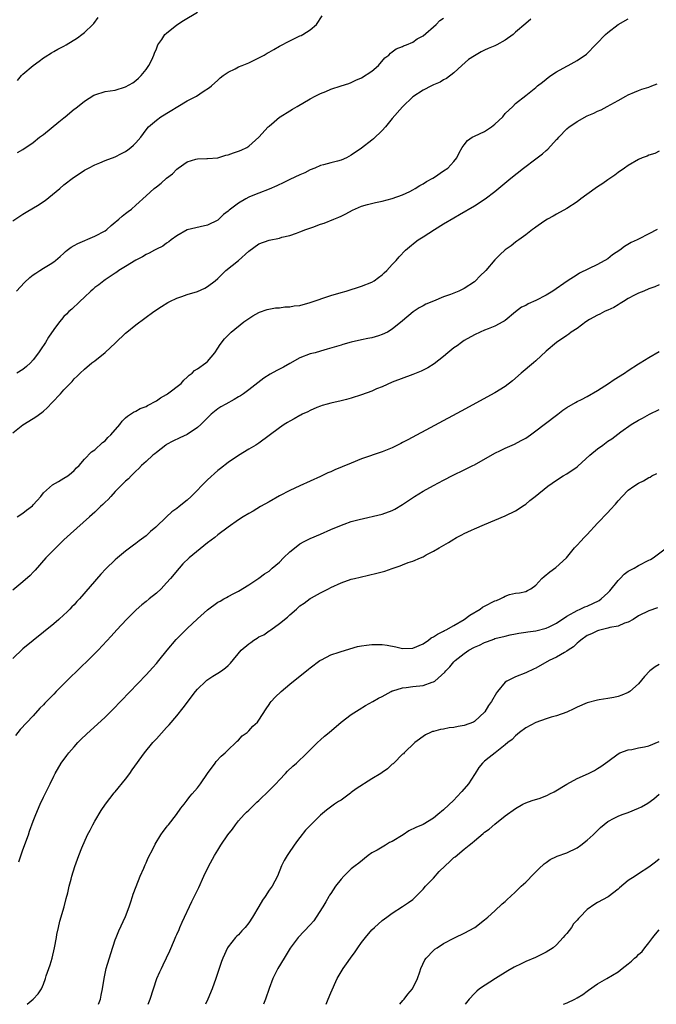
# Model space of a CAD drawing. Units: inches. Extents: x 2599874 to 2601000, y 1476000 to 1479000.
# Drawn here: x 2600188 to 2600312, y 1476000 to 1476192 of the extents above; entities that cross this region are included whole.
import ezdxf

# ---------------------------------------------------------------- set-up
doc = ezdxf.new("R2010")
doc.units = ezdxf.units.IN
doc.header["$MEASUREMENT"] = 0
doc.layers.add('LD25981476_10ft', color=111, linetype='Continuous')

msp = doc.modelspace()

# ---------------------------------------------------------------- linework, layer by layer
at = {"layer": 'LD25981476_10ft'}
for points, elevation in [([(2600187.95, 1476166.05), (2600189, 1476166.63), (2600191, 1476167.97), (2600192.25, 1476169), (2600193, 1476169.56), (2600196.01, 1476171.99), (2600197, 1476172.81), (2600197.25, 1476173), (2600199, 1476174.46), (2600199.32, 1476174.68), (2600201, 1476176.02), (2600202.83, 1476177.17), (2600203, 1476177.28), (2600205, 1476177.88), (2600207, 1476178.19), (2600209, 1476178.8), (2600210.42, 1476179.58), (2600211, 1476180.03), (2600211.51, 1476180.49), (2600212.05, 1476181), (2600213, 1476182.18), (2600213.55, 1476183), (2600214.1, 1476184.1), (2600214.51, 1476185), (2600214.64, 1476185.36), (2600215, 1476186.23), (2600215.2, 1476186.8), (2600215.32, 1476187), (2600216.06, 1476188.06), (2600216.68, 1476189), (2600217, 1476189.3), (2600219, 1476190.88), (2600220.28, 1476191.72), (2600223, 1476193.39)], 9910), ([(2600187, 1476152.71), (2600188.37, 1476153.63), (2600189, 1476154.01), (2600189.64, 1476154.36), (2600192.14, 1476155.86), (2600193, 1476156.47), (2600193.32, 1476156.68), (2600196.18, 1476159), (2600197, 1476159.71), (2600198.84, 1476161.16), (2600199.74, 1476161.74), (2600201, 1476162.58), (2600201.76, 1476163), (2600203, 1476163.63), (2600203.98, 1476163.98), (2600205, 1476164.43), (2600207, 1476165.18), (2600208.2, 1476165.8), (2600209, 1476166.24), (2600209.46, 1476166.54), (2600210.03, 1476167), (2600210.55, 1476167.45), (2600211, 1476167.91), (2600211.95, 1476169), (2600213, 1476170.42), (2600213.46, 1476171), (2600215, 1476172.34), (2600215.88, 1476173), (2600221, 1476176.06), (2600222.8, 1476177), (2600224.12, 1476177.88), (2600225.34, 1476178.66), (2600225.76, 1476179), (2600227, 1476180.15), (2600227.45, 1476180.55), (2600228.03, 1476181), (2600229, 1476181.71), (2600230.36, 1476182.36), (2600231, 1476182.71), (2600231.7, 1476183), (2600233, 1476183.51), (2600235, 1476184.44), (2600236, 1476185), (2600236.62, 1476185.38), (2600237, 1476185.59), (2600237.89, 1476186.11), (2600239, 1476186.74), (2600241, 1476187.81), (2600241.83, 1476188.17), (2600243, 1476188.74), (2600243.2, 1476188.8), (2600243.58, 1476189), (2600245, 1476189.93), (2600246.22, 1476191), (2600247.34, 1476192.66)], 9900), ([(2600187, 1476111.39), (2600189, 1476112.92), (2600191, 1476114.16), (2600191.5, 1476114.5), (2600192.66, 1476115.34), (2600193, 1476115.63), (2600193.72, 1476116.28), (2600194.72, 1476117.28), (2600196.31, 1476119), (2600197, 1476119.77), (2600198.6, 1476121.4), (2600199, 1476121.88), (2600199.59, 1476122.41), (2600200.15, 1476123), (2600201, 1476123.8), (2600202.43, 1476125), (2600203, 1476125.42), (2600205, 1476127.01), (2600207.07, 1476128.93), (2600209, 1476130.8), (2600209.23, 1476131), (2600211, 1476132.42), (2600214.51, 1476135), (2600215.98, 1476136.02), (2600217.21, 1476136.79), (2600217.6, 1476137), (2600219, 1476137.64), (2600219.97, 1476137.97), (2600221, 1476138.35), (2600223, 1476138.96), (2600224.45, 1476139.55), (2600225, 1476139.9), (2600226.46, 1476141), (2600227, 1476141.49), (2600228.57, 1476143), (2600231.01, 1476145), (2600233, 1476146.79), (2600235, 1476148.23), (2600237, 1476148.96), (2600239, 1476149.35), (2600239.49, 1476149.49), (2600241, 1476149.83), (2600242.31, 1476150.31), (2600243, 1476150.53), (2600244.15, 1476151), (2600245.5, 1476151.5), (2600247, 1476152.04), (2600247.72, 1476152.28), (2600249.58, 1476153), (2600250.59, 1476153.41), (2600251, 1476153.64), (2600251.92, 1476154.08), (2600253.21, 1476154.79), (2600255, 1476155.53), (2600256.13, 1476155.87), (2600257.7, 1476156.3), (2600259, 1476156.56), (2600261, 1476157.06), (2600263, 1476157.79), (2600264.44, 1476158.44), (2600265, 1476158.72), (2600265.48, 1476159), (2600266.38, 1476159.62), (2600267, 1476159.9), (2600267.66, 1476160.34), (2600268.89, 1476161), (2600269.2, 1476161.2), (2600271, 1476162.42), (2600271.81, 1476163), (2600273, 1476164.28), (2600273.59, 1476165), (2600274.03, 1476165.97), (2600274.62, 1476167), (2600275, 1476167.53), (2600275.64, 1476168.36), (2600276.58, 1476169), (2600277, 1476169.23), (2600279, 1476170.14), (2600280.33, 1476171), (2600281, 1476171.53), (2600282.51, 1476173), (2600283, 1476173.62), (2600284.49, 1476175), (2600285, 1476175.58), (2600287, 1476177.1), (2600289, 1476178.72), (2600289.27, 1476179), (2600290.27, 1476179.73), (2600291, 1476180.3), (2600291.37, 1476180.63), (2600291.89, 1476181), (2600293, 1476181.72), (2600295, 1476182.87), (2600295.29, 1476183), (2600297, 1476183.95), (2600298.84, 1476185.16), (2600299, 1476185.29), (2600300.63, 1476187), (2600300.82, 1476187.18), (2600302.56, 1476189), (2600303, 1476189.42), (2600305, 1476190.96), (2600307, 1476192.05)], 9870), ([(2600187.72, 1476139), (2600189.32, 1476140.68), (2600190.36, 1476141.64), (2600191, 1476142.17), (2600191.49, 1476142.51), (2600192.29, 1476143), (2600193, 1476143.48), (2600194.28, 1476144.28), (2600195, 1476144.68), (2600195.37, 1476145), (2600196.27, 1476145.73), (2600197, 1476146.37), (2600197.29, 1476146.71), (2600197.64, 1476147), (2600198.43, 1476147.57), (2600199, 1476147.87), (2600199.69, 1476148.31), (2600203, 1476149.69), (2600205, 1476150.76), (2600205.34, 1476151), (2600206.21, 1476151.79), (2600207, 1476152.42), (2600207.31, 1476152.69), (2600207.72, 1476153), (2600208.36, 1476153.64), (2600209, 1476154.11), (2600209.49, 1476154.51), (2600210.14, 1476155), (2600211, 1476155.73), (2600213, 1476157.59), (2600214.59, 1476159), (2600215, 1476159.35), (2600215.93, 1476160.07), (2600217, 1476160.99), (2600218.12, 1476161.88), (2600219, 1476162.79), (2600219.28, 1476163), (2600221, 1476164.23), (2600222.72, 1476164.72), (2600223, 1476164.81), (2600224.84, 1476164.84), (2600225, 1476164.86), (2600227, 1476165.01), (2600228.52, 1476165.48), (2600229, 1476165.56), (2600230.03, 1476165.97), (2600231, 1476166.26), (2600231.52, 1476166.48), (2600232.62, 1476167), (2600233, 1476167.25), (2600234.98, 1476169), (2600236.83, 1476171), (2600237, 1476171.16), (2600237.97, 1476172.03), (2600239, 1476172.91), (2600239.13, 1476173), (2600241, 1476174.16), (2600241.55, 1476174.45), (2600242.44, 1476175), (2600245, 1476176.48), (2600245.94, 1476177), (2600247, 1476177.53), (2600248.06, 1476177.94), (2600249, 1476178.35), (2600251, 1476179.04), (2600252.5, 1476179.5), (2600253, 1476179.69), (2600253.89, 1476180.11), (2600255, 1476180.57), (2600257, 1476181.86), (2600258.32, 1476183), (2600259.55, 1476184.45), (2600260.33, 1476185), (2600260.63, 1476185.37), (2600261, 1476185.62), (2600261.75, 1476186.25), (2600263, 1476186.68), (2600263.19, 1476186.81), (2600263.74, 1476187), (2600265, 1476187.55), (2600265.84, 1476188.16), (2600267, 1476188.73), (2600269.53, 1476191), (2600270.25, 1476191.75), (2600271, 1476192.23)], 9890), ([(2600287.97, 1476192.03), (2600287, 1476191.15), (2600285, 1476189.45), (2600284.53, 1476189), (2600283, 1476187.93), (2600281.37, 1476187), (2600281, 1476186.83), (2600279.7, 1476186.3), (2600279, 1476185.95), (2600278.35, 1476185.65), (2600277, 1476184.88), (2600275.88, 1476184.12), (2600274.54, 1476183), (2600273, 1476181.58), (2600271.55, 1476180.45), (2600271, 1476180.19), (2600270.3, 1476179.7), (2600269, 1476179.19), (2600268.88, 1476179.12), (2600268.61, 1476179), (2600267, 1476178.19), (2600265, 1476176.87), (2600263, 1476174.95), (2600261, 1476172.63), (2600259.64, 1476171), (2600259, 1476170.31), (2600257.3, 1476168.7), (2600257, 1476168.45), (2600255, 1476166.88), (2600253, 1476165.49), (2600252.07, 1476165), (2600251, 1476164.53), (2600250.34, 1476164.34), (2600249, 1476164), (2600247.6, 1476163.6), (2600247, 1476163.48), (2600245.92, 1476163), (2600245, 1476162.63), (2600243.92, 1476162.08), (2600243, 1476161.7), (2600241, 1476160.76), (2600239.85, 1476160.15), (2600238.5, 1476159.5), (2600237, 1476158.85), (2600235, 1476158.12), (2600233.48, 1476157.48), (2600233, 1476157.3), (2600232.42, 1476157), (2600231, 1476156.16), (2600229.48, 1476155), (2600229.2, 1476154.8), (2600229, 1476154.59), (2600228.09, 1476153.91), (2600227.17, 1476153), (2600227, 1476152.85), (2600225, 1476151.83), (2600223.56, 1476151.56), (2600221, 1476150.94), (2600219, 1476149.76), (2600217.89, 1476149), (2600217.42, 1476148.58), (2600217, 1476148.35), (2600216.24, 1476147.76), (2600215, 1476147.21), (2600214.88, 1476147.12), (2600214.62, 1476147), (2600213.62, 1476146.38), (2600213, 1476146.11), (2600212.33, 1476145.67), (2600211, 1476145.03), (2600209, 1476143.83), (2600207.7, 1476143), (2600207.29, 1476142.71), (2600207, 1476142.53), (2600205, 1476141.18), (2600204.74, 1476141), (2600203.76, 1476140.24), (2600203, 1476139.7), (2600202.65, 1476139.35), (2600202.22, 1476139), (2600201, 1476137.84), (2600200.09, 1476137), (2600199.57, 1476136.43), (2600199, 1476135.94), (2600198.53, 1476135.47), (2600197.96, 1476135), (2600197.48, 1476134.52), (2600197, 1476134.05), (2600196.51, 1476133.49), (2600196.11, 1476133), (2600195, 1476131.53), (2600193.99, 1476130.01), (2600193.39, 1476129), (2600192.41, 1476127.59), (2600192.05, 1476127), (2600191, 1476125.64), (2600190.46, 1476125), (2600189.72, 1476124.28), (2600189, 1476123.74), (2600187.82, 1476123)], 9880), ([(2600187.92, 1476180.08), (2600188.69, 1476181), (2600189, 1476181.28), (2600191, 1476183), (2600192.16, 1476183.84), (2600193, 1476184.48), (2600193.32, 1476184.68), (2600194.56, 1476185.44), (2600195, 1476185.68), (2600195.83, 1476186.17), (2600197, 1476186.76), (2600197.42, 1476187), (2600199.64, 1476188.36), (2600200.48, 1476189), (2600201, 1476189.43), (2600202.62, 1476191), (2600202.81, 1476191.19), (2600203.68, 1476192.32)], 9920), ([(2600187.86, 1476095), (2600189, 1476095.73), (2600189.72, 1476096.28), (2600190.83, 1476097.17), (2600191, 1476097.34), (2600191.78, 1476098.22), (2600192.46, 1476099), (2600193, 1476099.68), (2600194.74, 1476101.26), (2600195.9, 1476101.9), (2600197, 1476102.54), (2600197.73, 1476103), (2600198.44, 1476103.56), (2600199, 1476104.05), (2600199.46, 1476104.54), (2600199.93, 1476105), (2600201, 1476106.23), (2600202.35, 1476107.65), (2600203, 1476108.07), (2600204.52, 1476109.48), (2600205, 1476109.85), (2600205.55, 1476110.45), (2600206.11, 1476111), (2600207.87, 1476113), (2600208.35, 1476113.65), (2600209, 1476114.33), (2600209.35, 1476114.65), (2600209.96, 1476115), (2600210.56, 1476115.44), (2600211, 1476115.61), (2600211.88, 1476116.12), (2600213, 1476116.5), (2600213.29, 1476116.71), (2600215, 1476117.64), (2600215.79, 1476118.21), (2600217, 1476118.88), (2600217.18, 1476119), (2600219.87, 1476121), (2600220.35, 1476121.65), (2600221, 1476122.22), (2600221.39, 1476122.61), (2600222.01, 1476123), (2600222.45, 1476123.55), (2600223, 1476123.88), (2600224.65, 1476125), (2600225, 1476125.29), (2600226.4, 1476127), (2600227, 1476127.86), (2600227.43, 1476128.57), (2600228.31, 1476129.69), (2600229, 1476130.42), (2600229.59, 1476131), (2600232.03, 1476133), (2600233, 1476133.68), (2600233.82, 1476134.18), (2600235, 1476134.85), (2600235.1, 1476134.9), (2600236.58, 1476135.42), (2600238.24, 1476135.76), (2600239, 1476135.77), (2600240.06, 1476135.94), (2600241, 1476135.94), (2600241.89, 1476136.11), (2600243, 1476136.23), (2600245, 1476136.76), (2600249, 1476138.12), (2600251, 1476138.72), (2600252.01, 1476139), (2600255, 1476139.96), (2600257, 1476140.75), (2600257.48, 1476141), (2600258.32, 1476141.68), (2600259, 1476142.17), (2600259.42, 1476142.58), (2600259.96, 1476143), (2600261, 1476144.16), (2600261.78, 1476145), (2600262.32, 1476145.68), (2600263.58, 1476147), (2600264.34, 1476147.66), (2600265.44, 1476148.56), (2600266.01, 1476149), (2600267, 1476149.6), (2600269.19, 1476151), (2600271, 1476152.11), (2600273, 1476153.32), (2600274.09, 1476153.91), (2600277, 1476155.61), (2600279.12, 1476157), (2600281, 1476158.45), (2600284.08, 1476161), (2600286.58, 1476163), (2600289, 1476164.81), (2600289.23, 1476165), (2600290.25, 1476165.75), (2600291, 1476166.41), (2600291.33, 1476166.67), (2600293, 1476168.53), (2600293.24, 1476168.76), (2600293.43, 1476169), (2600295, 1476170.62), (2600295.48, 1476171), (2600296.41, 1476171.59), (2600297, 1476172.04), (2600299, 1476173.17), (2600300.31, 1476173.68), (2600301, 1476174.08), (2600301.68, 1476174.32), (2600302.87, 1476175), (2600305, 1476176.14), (2600306.51, 1476177), (2600307, 1476177.27), (2600308.21, 1476177.79), (2600309, 1476178.1), (2600309.66, 1476178.34), (2600311, 1476178.76), (2600311.58, 1476179), (2600312.62, 1476179.38)], 9860), ([(2600313, 1476166.29), (2600312.15, 1476165.85), (2600311, 1476165.48), (2600310.67, 1476165.33), (2600309.72, 1476165), (2600309, 1476164.67), (2600307, 1476163.49), (2600306.24, 1476163), (2600305, 1476162.1), (2600304.38, 1476161.62), (2600303, 1476160.72), (2600302.01, 1476159.99), (2600301, 1476159.36), (2600300.53, 1476159), (2600297.77, 1476157), (2600297, 1476156.39), (2600295, 1476155.13), (2600293, 1476154.02), (2600292.37, 1476153.63), (2600291.24, 1476153), (2600290.55, 1476152.55), (2600289, 1476151.48), (2600288.73, 1476151.27), (2600288.33, 1476151), (2600287, 1476149.96), (2600285.64, 1476149), (2600285.29, 1476148.71), (2600285, 1476148.52), (2600284.16, 1476147.84), (2600283, 1476147.06), (2600281.93, 1476146.07), (2600281, 1476145.11), (2600279.22, 1476143), (2600278.08, 1476141.92), (2600277.22, 1476141), (2600277, 1476140.81), (2600275, 1476139.49), (2600273.94, 1476139), (2600273, 1476138.61), (2600272.36, 1476138.36), (2600271, 1476137.87), (2600269, 1476137.06), (2600267.56, 1476136.44), (2600267, 1476136.12), (2600266.24, 1476135.76), (2600265.04, 1476134.96), (2600263, 1476133.21), (2600261, 1476131.56), (2600260.09, 1476131), (2600259, 1476130.53), (2600258.31, 1476130.31), (2600257, 1476129.93), (2600256.22, 1476129.78), (2600255, 1476129.49), (2600252.95, 1476129.05), (2600251.38, 1476128.62), (2600251, 1476128.49), (2600248.32, 1476127.68), (2600247, 1476127.33), (2600245.95, 1476127), (2600245, 1476126.75), (2600243, 1476126.01), (2600241, 1476124.91), (2600239.79, 1476124.21), (2600238.47, 1476123.53), (2600237.16, 1476122.84), (2600235.94, 1476122.06), (2600233, 1476119.76), (2600232.01, 1476119), (2600231.4, 1476118.6), (2600231, 1476118.37), (2600230.15, 1476117.85), (2600228.54, 1476117), (2600227.56, 1476116.44), (2600227, 1476116.04), (2600225.7, 1476115), (2600224.32, 1476113.68), (2600223.69, 1476113), (2600223, 1476112.41), (2600221, 1476111.06), (2600219.56, 1476110.44), (2600218.22, 1476109.78), (2600217, 1476109.11), (2600216.83, 1476109), (2600215, 1476107.56), (2600214.7, 1476107.3), (2600214.32, 1476107), (2600213, 1476105.81), (2600212.14, 1476105), (2600211.57, 1476104.43), (2600211, 1476103.94), (2600210.55, 1476103.45), (2600210.07, 1476103), (2600209.55, 1476102.44), (2600209, 1476101.96), (2600207, 1476099.95), (2600206.12, 1476099), (2600205.59, 1476098.41), (2600205, 1476097.87), (2600204.59, 1476097.41), (2600204.12, 1476097), (2600203, 1476095.94), (2600202.51, 1476095.49), (2600201.94, 1476095), (2600198.3, 1476091.7), (2600197, 1476090.5), (2600195, 1476088.59), (2600193.49, 1476087), (2600191.38, 1476084.62), (2600191, 1476084.21), (2600190.4, 1476083.6), (2600189, 1476082.33), (2600187, 1476080.75)], 9850), ([(2600312.64, 1476151), (2600311, 1476150.15), (2600309, 1476149.16), (2600308.73, 1476149), (2600307.55, 1476148.45), (2600306.28, 1476147.72), (2600305.34, 1476147), (2600303.95, 1476146.05), (2600303, 1476145.32), (2600301, 1476144.18), (2600297.49, 1476142.51), (2600297, 1476142.21), (2600295.07, 1476140.93), (2600292.29, 1476139), (2600291, 1476138.23), (2600289, 1476137.18), (2600287.48, 1476136.52), (2600287, 1476136.22), (2600286.15, 1476135.85), (2600285, 1476134.98), (2600283, 1476133.3), (2600282.83, 1476133.17), (2600282.54, 1476133), (2600281, 1476132.19), (2600279.67, 1476131.67), (2600279, 1476131.39), (2600278.1, 1476131), (2600277, 1476130.49), (2600275, 1476129.35), (2600274.47, 1476129), (2600273.63, 1476128.37), (2600273, 1476127.93), (2600271.84, 1476127), (2600271, 1476126.29), (2600269.17, 1476124.83), (2600267.94, 1476124.06), (2600266.6, 1476123.4), (2600265, 1476122.74), (2600261, 1476121.23), (2600259, 1476120.37), (2600257.94, 1476119.94), (2600257, 1476119.53), (2600255, 1476118.81), (2600253, 1476118.15), (2600252.1, 1476117.9), (2600251, 1476117.62), (2600249, 1476117.18), (2600248.32, 1476117), (2600247.32, 1476116.68), (2600247, 1476116.57), (2600246.29, 1476116.29), (2600245, 1476115.74), (2600244.51, 1476115.49), (2600243.42, 1476115), (2600243.15, 1476114.85), (2600243, 1476114.79), (2600241.89, 1476114.11), (2600241, 1476113.67), (2600240.6, 1476113.4), (2600239.94, 1476113), (2600239, 1476112.36), (2600235, 1476109.39), (2600234.39, 1476109), (2600233, 1476108.19), (2600231, 1476106.98), (2600229, 1476105.6), (2600227.54, 1476104.46), (2600227, 1476104.02), (2600225, 1476102.25), (2600221.78, 1476099), (2600221, 1476098.28), (2600219.46, 1476097), (2600219, 1476096.65), (2600218.04, 1476095.96), (2600216.97, 1476095.03), (2600214.88, 1476093), (2600213.88, 1476092.12), (2600213, 1476091.32), (2600212.59, 1476091), (2600211.66, 1476090.34), (2600211, 1476089.81), (2600210.52, 1476089.48), (2600209, 1476088.3), (2600207.42, 1476087), (2600207, 1476086.63), (2600205.14, 1476084.86), (2600204.17, 1476083.83), (2600200.01, 1476079), (2600199.51, 1476078.49), (2600199, 1476077.89), (2600198.56, 1476077.44), (2600198.17, 1476077), (2600197.56, 1476076.44), (2600197, 1476075.88), (2600196, 1476075), (2600195, 1476074.16), (2600193, 1476072.53), (2600191, 1476070.93), (2600189, 1476069.29), (2600187, 1476067.4)], 9840), ([(2600313, 1476140.22), (2600312.15, 1476139.85), (2600311, 1476139.42), (2600310.01, 1476139), (2600309, 1476138.6), (2600308.2, 1476138.2), (2600307, 1476137.55), (2600306.08, 1476137), (2600305.44, 1476136.56), (2600305, 1476136.35), (2600304.18, 1476135.82), (2600303, 1476135.3), (2600302.8, 1476135.2), (2600302.36, 1476135), (2600301.48, 1476134.52), (2600301, 1476134.31), (2600299.45, 1476133.45), (2600298.71, 1476133), (2600297, 1476131.75), (2600295.88, 1476131), (2600295.4, 1476130.6), (2600295, 1476130.36), (2600293, 1476129), (2600291, 1476127.28), (2600289, 1476125.42), (2600288.52, 1476125), (2600286.09, 1476123), (2600284.45, 1476121.55), (2600283, 1476120.41), (2600281, 1476119.15), (2600274.41, 1476115.59), (2600264.01, 1476110.01), (2600263, 1476109.47), (2600262.67, 1476109.33), (2600261, 1476108.48), (2600259, 1476107.69), (2600255, 1476106.3), (2600253, 1476105.49), (2600251.24, 1476104.76), (2600249.81, 1476104.19), (2600249, 1476103.81), (2600248.43, 1476103.57), (2600247, 1476102.85), (2600245, 1476101.95), (2600242.94, 1476101.06), (2600241, 1476100.17), (2600239, 1476099.11), (2600237, 1476097.96), (2600235.28, 1476097), (2600233.86, 1476096.14), (2600233, 1476095.66), (2600231.93, 1476095), (2600231, 1476094.4), (2600229, 1476092.97), (2600227, 1476091.5), (2600226.39, 1476091), (2600225, 1476089.92), (2600221.43, 1476087), (2600220.18, 1476085.82), (2600219.43, 1476085), (2600217.76, 1476083), (2600217, 1476082.13), (2600215.93, 1476081), (2600215, 1476080.14), (2600213.63, 1476079), (2600213, 1476078.49), (2600212.16, 1476077.84), (2600211.1, 1476076.9), (2600209.18, 1476075), (2600207.32, 1476073), (2600206.22, 1476071.78), (2600203.63, 1476069), (2600203, 1476068.36), (2600201.62, 1476067), (2600200.28, 1476065.72), (2600197.5, 1476063), (2600195.49, 1476061), (2600195, 1476060.48), (2600193.28, 1476058.72), (2600193, 1476058.4), (2600192.31, 1476057.69), (2600191, 1476056.24), (2600188.47, 1476053.53), (2600187.58, 1476052.42)], 9830), ([(2600188.2, 1476027.8), (2600189, 1476030.13), (2600190.05, 1476033), (2600190.28, 1476033.72), (2600191, 1476035.69), (2600191.5, 1476037), (2600192.37, 1476039), (2600193, 1476040.38), (2600193.32, 1476041), (2600194.3, 1476043), (2600195, 1476044.48), (2600195.27, 1476045), (2600196.46, 1476047), (2600197.53, 1476048.47), (2600197.94, 1476049), (2600199, 1476050.21), (2600199.72, 1476051), (2600200.35, 1476051.65), (2600201.36, 1476052.64), (2600205, 1476055.99), (2600206.52, 1476057.48), (2600213, 1476064.22), (2600214.34, 1476065.66), (2600215, 1476066.41), (2600215.5, 1476067), (2600217.09, 1476069), (2600218.88, 1476071.12), (2600221, 1476073.25), (2600223, 1476075.11), (2600225, 1476076.88), (2600227, 1476078.37), (2600227.43, 1476078.57), (2600228.15, 1476079), (2600228.7, 1476079.3), (2600229, 1476079.5), (2600230.08, 1476080.08), (2600231, 1476080.54), (2600233, 1476081.75), (2600235, 1476083.07), (2600236.1, 1476083.9), (2600237, 1476084.45), (2600237.6, 1476085), (2600239, 1476086.2), (2600239.79, 1476087), (2600241, 1476088.17), (2600242.55, 1476089.45), (2600243, 1476089.76), (2600243.8, 1476090.2), (2600245, 1476090.78), (2600247, 1476091.62), (2600249, 1476092.52), (2600250.1, 1476093), (2600251.59, 1476093.59), (2600253, 1476094.07), (2600254.51, 1476094.51), (2600259, 1476095.52), (2600261, 1476096.26), (2600261.48, 1476096.52), (2600263, 1476097.4), (2600265.35, 1476099), (2600267, 1476100.02), (2600269, 1476101.14), (2600271, 1476102.19), (2600272.86, 1476103.14), (2600275, 1476104.14), (2600276.72, 1476105), (2600277, 1476105.15), (2600281, 1476107.44), (2600282.06, 1476107.94), (2600283, 1476108.42), (2600284.8, 1476109.2), (2600286.13, 1476109.87), (2600287, 1476110.37), (2600287.91, 1476111), (2600289, 1476111.78), (2600290.59, 1476113), (2600293.26, 1476115), (2600294.22, 1476115.78), (2600295, 1476116.29), (2600296.68, 1476117.32), (2600297, 1476117.46), (2600297.89, 1476117.89), (2600299, 1476118.48), (2600301, 1476119.64), (2600303.13, 1476121), (2600304.24, 1476121.76), (2600306.24, 1476123), (2600307, 1476123.51), (2600309, 1476124.81), (2600309.31, 1476125), (2600311, 1476126.09), (2600313, 1476127.21)], 9820), ([(2600189.8, 1476000), (2600190.99, 1476001.01), (2600191.94, 1476002.06), (2600192.6, 1476003), (2600193, 1476003.93), (2600193.38, 1476005), (2600193.54, 1476005.54), (2600194.28, 1476007.72), (2600194.68, 1476009), (2600195.17, 1476011), (2600195.52, 1476013), (2600195.61, 1476013.61), (2600195.91, 1476015), (2600196.19, 1476016.19), (2600197.02, 1476019), (2600197.41, 1476020.59), (2600197.73, 1476021.73), (2600197.99, 1476023), (2600198.39, 1476024.39), (2600198.51, 1476025), (2600199.11, 1476026.89), (2600199.88, 1476029), (2600200.48, 1476030.48), (2600201.61, 1476033), (2600202.09, 1476033.91), (2600202.62, 1476035), (2600203, 1476035.67), (2600204.23, 1476037.77), (2600205.09, 1476039), (2600206.81, 1476041.19), (2600207, 1476041.38), (2600209, 1476043.85), (2600209.83, 1476045), (2600210.28, 1476045.72), (2600212.7, 1476049), (2600214.34, 1476051), (2600215, 1476051.76), (2600217, 1476053.98), (2600217.5, 1476054.5), (2600219, 1476056.22), (2600220.23, 1476057.77), (2600222.65, 1476061), (2600223, 1476061.42), (2600224.63, 1476063), (2600224.83, 1476063.17), (2600226.02, 1476063.98), (2600227, 1476064.54), (2600227.72, 1476065), (2600228.45, 1476065.55), (2600229, 1476066.04), (2600229.48, 1476066.52), (2600231.55, 1476069), (2600233, 1476070.25), (2600233.45, 1476070.55), (2600234.03, 1476071), (2600234.65, 1476071.35), (2600235, 1476071.59), (2600235.96, 1476072.04), (2600237, 1476072.78), (2600237.14, 1476072.86), (2600237.31, 1476073), (2600239, 1476074.19), (2600240.54, 1476075.46), (2600241, 1476075.9), (2600242.29, 1476077), (2600243, 1476077.65), (2600243.79, 1476078.21), (2600245, 1476079.09), (2600245.22, 1476079.22), (2600247, 1476080.2), (2600247.54, 1476080.46), (2600248.57, 1476081), (2600249, 1476081.21), (2600251, 1476082.12), (2600253, 1476082.83), (2600253.62, 1476083), (2600254.72, 1476083.28), (2600257.98, 1476084.02), (2600259, 1476084.32), (2600259.56, 1476084.44), (2600261, 1476084.97), (2600262.56, 1476085.44), (2600263, 1476085.65), (2600264.08, 1476086.08), (2600265, 1476086.36), (2600266.48, 1476087), (2600267, 1476087.24), (2600267.58, 1476087.58), (2600269, 1476088.33), (2600270.1, 1476089), (2600271.97, 1476090.03), (2600273, 1476090.69), (2600273.21, 1476090.79), (2600273.54, 1476091), (2600274.52, 1476091.48), (2600275, 1476091.74), (2600276.44, 1476092.44), (2600277, 1476092.69), (2600279, 1476093.52), (2600281, 1476094.33), (2600283, 1476095.19), (2600285, 1476096.21), (2600286.7, 1476097.3), (2600287, 1476097.51), (2600287.83, 1476098.17), (2600288.83, 1476099), (2600291.33, 1476101), (2600293, 1476102.16), (2600294.33, 1476103), (2600295, 1476103.4), (2600297, 1476104.75), (2600297.14, 1476104.86), (2600299.51, 1476107), (2600301, 1476108.26), (2600302.03, 1476109), (2600303, 1476109.73), (2600303.76, 1476110.24), (2600305.57, 1476111.57), (2600307.56, 1476113), (2600309, 1476113.86), (2600309.74, 1476114.26), (2600311.13, 1476115), (2600313, 1476115.95)], 9810), ([(2600203.75, 1476000), (2600204.12, 1476001), (2600204.24, 1476001.76), (2600204.52, 1476003), (2600204.8, 1476005), (2600205.24, 1476007), (2600206.1, 1476009.9), (2600207, 1476012.54), (2600207.17, 1476013), (2600207.71, 1476014.29), (2600209, 1476017.14), (2600209.71, 1476019), (2600210, 1476020), (2600210.38, 1476021), (2600210.51, 1476021.49), (2600211.06, 1476022.94), (2600211.85, 1476025), (2600212.54, 1476026.54), (2600212.81, 1476027.19), (2600213, 1476027.57), (2600213.43, 1476028.57), (2600214.38, 1476030.38), (2600214.79, 1476031.21), (2600215.87, 1476033), (2600216.32, 1476033.68), (2600217, 1476034.52), (2600217.2, 1476034.8), (2600217.37, 1476035), (2600218.95, 1476037), (2600219.77, 1476038.23), (2600220.41, 1476039), (2600221, 1476039.76), (2600221.52, 1476040.48), (2600222, 1476041), (2600223, 1476042.21), (2600223.61, 1476043), (2600225, 1476045.01), (2600226.45, 1476047), (2600226.69, 1476047.31), (2600227.64, 1476048.36), (2600228.4, 1476049), (2600229, 1476049.59), (2600230.5, 1476051), (2600230.74, 1476051.26), (2600231, 1476051.48), (2600231.7, 1476052.3), (2600232.7, 1476053), (2600233, 1476053.28), (2600233.78, 1476054.22), (2600234.7, 1476055), (2600235, 1476055.38), (2600236.39, 1476057.61), (2600237, 1476058.42), (2600237.22, 1476058.78), (2600237.39, 1476059), (2600238.16, 1476059.84), (2600239.33, 1476061), (2600241, 1476062.37), (2600244.68, 1476065.32), (2600245, 1476065.61), (2600246.85, 1476067), (2600247, 1476067.1), (2600247.17, 1476067.17), (2600249, 1476068.12), (2600250.64, 1476068.64), (2600251, 1476068.79), (2600254.24, 1476069.76), (2600255, 1476069.85), (2600255.98, 1476070.02), (2600257, 1476070.11), (2600259, 1476070.11), (2600259.98, 1476069.98), (2600261.66, 1476069.66), (2600263, 1476069.38), (2600265, 1476069.44), (2600267, 1476070.29), (2600268.05, 1476071), (2600268.6, 1476071.4), (2600269, 1476071.6), (2600269.83, 1476072.17), (2600271, 1476072.75), (2600271.16, 1476072.84), (2600271.48, 1476073), (2600273, 1476073.86), (2600275, 1476074.97), (2600276.14, 1476075.86), (2600278.11, 1476077), (2600278.61, 1476077.39), (2600279, 1476077.6), (2600281, 1476078.62), (2600281.29, 1476078.71), (2600282.01, 1476079), (2600282.66, 1476079.34), (2600283, 1476079.58), (2600283.87, 1476079.87), (2600285, 1476080.16), (2600285.78, 1476080.22), (2600287, 1476080.48), (2600287.37, 1476080.63), (2600288.03, 1476081), (2600289, 1476081.67), (2600290.16, 1476083), (2600290.59, 1476083.41), (2600291.68, 1476084.32), (2600292.86, 1476085.14), (2600294.96, 1476087), (2600296.51, 1476089), (2600297, 1476089.46), (2600297.75, 1476090.25), (2600298.37, 1476091), (2600299, 1476091.58), (2600301, 1476093.75), (2600303, 1476095.88), (2600303.56, 1476096.44), (2600304.49, 1476097.51), (2600305, 1476098.13), (2600305.81, 1476099), (2600307, 1476100.2), (2600308.05, 1476101), (2600309, 1476101.6), (2600309.95, 1476102.05), (2600311, 1476102.66), (2600311.23, 1476102.77), (2600311.6, 1476103), (2600312.53, 1476103.47)], 9800), ([(2600213.41, 1476000), (2600213.77, 1476001), (2600214.43, 1476003), (2600215.11, 1476005), (2600215.7, 1476006.3), (2600215.98, 1476007), (2600216.33, 1476007.67), (2600217.61, 1476010.39), (2600218.56, 1476012.56), (2600218.81, 1476013.19), (2600219, 1476013.59), (2600219.42, 1476014.58), (2600219.61, 1476015), (2600220.02, 1476015.98), (2600221.95, 1476020.05), (2600223.26, 1476022.74), (2600224.28, 1476025), (2600225.15, 1476026.85), (2600226.36, 1476029), (2600227, 1476030.07), (2600227.59, 1476031), (2600228.91, 1476033), (2600229.84, 1476034.16), (2600230.41, 1476035), (2600231, 1476035.73), (2600232.12, 1476037), (2600232.55, 1476037.45), (2600233, 1476037.87), (2600234.61, 1476039.39), (2600235, 1476039.72), (2600237, 1476041.7), (2600238.29, 1476043), (2600239, 1476043.77), (2600240.2, 1476045), (2600240.57, 1476045.43), (2600241.6, 1476046.4), (2600242.32, 1476047), (2600243, 1476047.65), (2600243.71, 1476048.29), (2600246.42, 1476051), (2600247, 1476051.53), (2600247.76, 1476052.24), (2600248.68, 1476053), (2600251.04, 1476055), (2600253, 1476056.46), (2600254.52, 1476057.48), (2600255.78, 1476058.22), (2600257.22, 1476059), (2600258.33, 1476059.67), (2600259, 1476060.02), (2600260.76, 1476061), (2600261, 1476061.11), (2600261.13, 1476061.12), (2600263, 1476061.69), (2600263.73, 1476061.73), (2600265, 1476061.93), (2600267, 1476062.15), (2600268.78, 1476062.78), (2600269, 1476062.82), (2600269.27, 1476063), (2600271.26, 1476064.74), (2600271.42, 1476065), (2600272.22, 1476065.78), (2600273, 1476066.74), (2600273.13, 1476066.87), (2600273.24, 1476067), (2600275, 1476068.36), (2600275.94, 1476069), (2600277, 1476069.59), (2600278, 1476070), (2600279, 1476070.54), (2600279.35, 1476070.65), (2600280.26, 1476071), (2600280.81, 1476071.19), (2600281, 1476071.27), (2600283, 1476071.78), (2600283.99, 1476072.01), (2600285, 1476072.18), (2600285.67, 1476072.33), (2600287, 1476072.5), (2600287.41, 1476072.59), (2600289, 1476072.79), (2600291, 1476073.28), (2600291.59, 1476073.59), (2600293, 1476074.28), (2600295, 1476075.68), (2600296.42, 1476076.42), (2600297, 1476076.76), (2600297.59, 1476077), (2600298.55, 1476077.45), (2600299, 1476077.6), (2600301.3, 1476078.7), (2600301.7, 1476079), (2600303, 1476080.17), (2600303.43, 1476080.57), (2600305, 1476082.61), (2600305.4, 1476083), (2600306.17, 1476083.83), (2600307, 1476084.41), (2600307.37, 1476084.63), (2600308.13, 1476085), (2600309, 1476085.51), (2600311, 1476086.54), (2600311.32, 1476086.68), (2600311.82, 1476087), (2600314.45, 1476089)], 9790), ([(2600312.72, 1476077.28), (2600311, 1476076.7), (2600309, 1476075.71), (2600307.92, 1476075), (2600307, 1476074.51), (2600306.27, 1476074.27), (2600305, 1476073.73), (2600303.43, 1476073.43), (2600303, 1476073.3), (2600301.74, 1476073), (2600301.17, 1476072.83), (2600301, 1476072.8), (2600299.8, 1476072.2), (2600299, 1476071.87), (2600297.75, 1476071), (2600297.37, 1476070.63), (2600297, 1476070.37), (2600296.3, 1476069.7), (2600295.27, 1476069), (2600295, 1476068.8), (2600294.56, 1476068.56), (2600293, 1476067.66), (2600291.6, 1476067), (2600289, 1476065.53), (2600288.64, 1476065.36), (2600287, 1476064.6), (2600285, 1476063.82), (2600283.32, 1476063), (2600283, 1476062.78), (2600281.49, 1476061), (2600281.28, 1476060.72), (2600280.31, 1476059), (2600279.78, 1476058.22), (2600279.01, 1476057), (2600277, 1476055.11), (2600276.8, 1476055), (2600275, 1476054.35), (2600273.85, 1476054.15), (2600273, 1476053.95), (2600272.11, 1476053.89), (2600271, 1476053.62), (2600270.41, 1476053.59), (2600269, 1476053.19), (2600268.84, 1476053.16), (2600268.43, 1476053), (2600267.47, 1476052.53), (2600265.36, 1476051), (2600263.32, 1476049), (2600263.17, 1476048.83), (2600263, 1476048.74), (2600261.32, 1476047), (2600261.15, 1476046.85), (2600261, 1476046.78), (2600260.08, 1476045.92), (2600259, 1476045.19), (2600258.74, 1476045), (2600257, 1476043.95), (2600253.98, 1476042.02), (2600253, 1476041.25), (2600252.84, 1476041.16), (2600251, 1476039.82), (2600250.49, 1476039.51), (2600249.73, 1476039), (2600248.14, 1476037.86), (2600247, 1476036.89), (2600245.1, 1476035), (2600244.08, 1476033.92), (2600243, 1476032.5), (2600242.33, 1476031.67), (2600241, 1476029.77), (2600240.48, 1476029), (2600239.94, 1476028.06), (2600239.43, 1476027), (2600238.59, 1476025), (2600237.56, 1476023), (2600237, 1476022.23), (2600236.21, 1476021), (2600235.72, 1476020.28), (2600234.95, 1476019.05), (2600233.72, 1476017), (2600233, 1476015.86), (2600232.29, 1476015), (2600231.65, 1476014.35), (2600231, 1476013.57), (2600230.71, 1476013.29), (2600230.45, 1476013), (2600229, 1476011.18), (2600228.88, 1476011), (2600227.95, 1476009), (2600227.68, 1476008.32), (2600227.28, 1476007), (2600226.63, 1476005), (2600225.87, 1476003), (2600225.04, 1476001), (2600224.6, 1476000)], 9780), ([(2600313, 1476066.2), (2600312.21, 1476065.79), (2600311.21, 1476065), (2600310.14, 1476063.86), (2600309, 1476062.49), (2600307.27, 1476061), (2600307, 1476060.8), (2600305.76, 1476060.24), (2600305, 1476059.99), (2600304.21, 1476059.79), (2600303, 1476059.59), (2600301.35, 1476059.35), (2600301, 1476059.29), (2600299, 1476058.79), (2600297, 1476057.94), (2600296.38, 1476057.62), (2600295, 1476056.96), (2600293, 1476056.22), (2600291.95, 1476055.95), (2600291, 1476055.61), (2600289, 1476054.94), (2600287, 1476053.86), (2600285.81, 1476053), (2600285, 1476052.32), (2600284.38, 1476051.62), (2600283.51, 1476051), (2600283, 1476050.55), (2600281.02, 1476049), (2600279.91, 1476048.09), (2600279, 1476047.37), (2600278.58, 1476047), (2600277.86, 1476046.14), (2600277.16, 1476045), (2600277, 1476044.78), (2600275.83, 1476043), (2600274.54, 1476041.46), (2600273.59, 1476040.41), (2600273, 1476039.82), (2600271, 1476037.9), (2600269.89, 1476037), (2600269, 1476036.25), (2600267, 1476035.05), (2600265.56, 1476034.44), (2600264.19, 1476033.81), (2600263.12, 1476033), (2600261, 1476031.75), (2600260.47, 1476031.53), (2600259.68, 1476031), (2600259, 1476030.64), (2600258.06, 1476030.06), (2600257, 1476029.5), (2600256.31, 1476029), (2600254.46, 1476027.54), (2600253.73, 1476027), (2600253, 1476026.42), (2600251.53, 1476025), (2600251, 1476024.42), (2600249.94, 1476023), (2600249, 1476021.61), (2600248.76, 1476021.24), (2600248.63, 1476021), (2600248.01, 1476019.99), (2600247.44, 1476019), (2600246.18, 1476017), (2600245.7, 1476016.3), (2600245, 1476015.47), (2600242.64, 1476013), (2600241.08, 1476010.92), (2600239.9, 1476009), (2600238.71, 1476007), (2600237.73, 1476005), (2600237, 1476003.06), (2600236.3, 1476001), (2600235.89, 1476000)], 9770), ([(2600248.11, 1476000), (2600248.48, 1476001), (2600249, 1476002.25), (2600250.24, 1476005), (2600251, 1476006.35), (2600251.39, 1476007), (2600252.1, 1476007.9), (2600252.84, 1476009), (2600253.78, 1476010.22), (2600254.28, 1476011), (2600255, 1476012.03), (2600255.77, 1476013), (2600257, 1476014.49), (2600257.54, 1476015), (2600259, 1476016.31), (2600259.9, 1476017), (2600261, 1476017.77), (2600263, 1476019.04), (2600264.13, 1476019.87), (2600265, 1476020.45), (2600267, 1476022.46), (2600267.45, 1476023), (2600269, 1476024.61), (2600270.14, 1476025.86), (2600271.28, 1476027), (2600272.18, 1476027.82), (2600273, 1476028.61), (2600273.23, 1476028.77), (2600275, 1476030.24), (2600275.95, 1476031), (2600276.55, 1476031.45), (2600277, 1476031.88), (2600278.73, 1476033.27), (2600279, 1476033.52), (2600279.85, 1476034.15), (2600281, 1476035.14), (2600283, 1476036.72), (2600285, 1476038.18), (2600286.47, 1476039), (2600287, 1476039.27), (2600288.27, 1476039.73), (2600289.8, 1476040.2), (2600291.25, 1476040.75), (2600291.69, 1476041), (2600292.57, 1476041.43), (2600295, 1476042.92), (2600297, 1476043.98), (2600299.26, 1476045), (2600300.41, 1476045.59), (2600301, 1476045.99), (2600301.65, 1476046.35), (2600303, 1476047.32), (2600305, 1476048.79), (2600305.33, 1476049), (2600307, 1476049.61), (2600307.67, 1476049.67), (2600309, 1476050), (2600310.17, 1476050.17), (2600311, 1476050.4), (2600313, 1476051.22)], 9760), ([(2600262.44, 1476000), (2600263.02, 1476000.71), (2600263.29, 1476001), (2600264.02, 1476001.98), (2600264.93, 1476003), (2600265, 1476003.12), (2600265.94, 1476005), (2600266.36, 1476006.36), (2600266.59, 1476007), (2600267.35, 1476008.65), (2600267.6, 1476009), (2600269, 1476010.5), (2600269.28, 1476010.72), (2600269.71, 1476011), (2600271, 1476011.87), (2600273, 1476012.89), (2600273.26, 1476013), (2600275, 1476013.87), (2600277.08, 1476015), (2600279, 1476016.47), (2600279.63, 1476017), (2600281, 1476018.22), (2600282.43, 1476019.57), (2600283, 1476020.02), (2600283.48, 1476020.52), (2600284.03, 1476021), (2600285, 1476021.89), (2600286.12, 1476023), (2600287, 1476023.83), (2600288.56, 1476025.44), (2600289, 1476025.82), (2600289.58, 1476026.42), (2600290.63, 1476027.37), (2600291, 1476027.61), (2600291.79, 1476028.21), (2600293, 1476028.78), (2600293.14, 1476028.86), (2600295, 1476029.54), (2600297, 1476030.47), (2600297.76, 1476031), (2600299, 1476032), (2600300.14, 1476033), (2600300.55, 1476033.45), (2600301.57, 1476034.43), (2600303, 1476035.61), (2600304.27, 1476036.27), (2600305, 1476036.7), (2600305.79, 1476037), (2600307, 1476037.4), (2600309, 1476038.2), (2600309.54, 1476038.46), (2600310.79, 1476039.21), (2600311.95, 1476040.05), (2600313, 1476040.94)], 9750), ([(2600313, 1476028.3), (2600312.29, 1476027.71), (2600311, 1476026.73), (2600309, 1476025.42), (2600308.32, 1476025), (2600307, 1476024.1), (2600305.28, 1476022.72), (2600305, 1476022.47), (2600303.05, 1476020.95), (2600301, 1476019.83), (2600300.48, 1476019.52), (2600299, 1476018.51), (2600297.56, 1476017), (2600297.27, 1476016.73), (2600297, 1476016.41), (2600296.33, 1476015.67), (2600295.9, 1476015), (2600295, 1476013.82), (2600294.61, 1476013.39), (2600294.33, 1476013), (2600293, 1476011.57), (2600292.35, 1476011), (2600291, 1476010.14), (2600288.89, 1476009.11), (2600287, 1476008.32), (2600286.09, 1476007.91), (2600284.76, 1476007.24), (2600283.5, 1476006.5), (2600281.08, 1476005), (2600278.01, 1476003), (2600277.45, 1476002.55), (2600277, 1476002.12), (2600275.96, 1476001), (2600275.23, 1476000)], 9740), ([(2600294.35, 1476000), (2600295.06, 1476000.26), (2600296.59, 1476001), (2600297, 1476001.23), (2600298.11, 1476001.89), (2600299, 1476002.56), (2600299.27, 1476002.73), (2600301, 1476003.99), (2600302.79, 1476005), (2600305, 1476006.3), (2600305.8, 1476007), (2600307, 1476007.91), (2600307.6, 1476008.39), (2600308.23, 1476009), (2600308.66, 1476009.34), (2600309, 1476009.68), (2600309.72, 1476010.28), (2600310.24, 1476011), (2600311, 1476011.96), (2600311.77, 1476013), (2600312.32, 1476013.68), (2600313, 1476014.5)], 9730)]:
    msp.add_lwpolyline(points, dxfattribs=dict(at, elevation=elevation))

doc.saveas('drawing.dxf')
